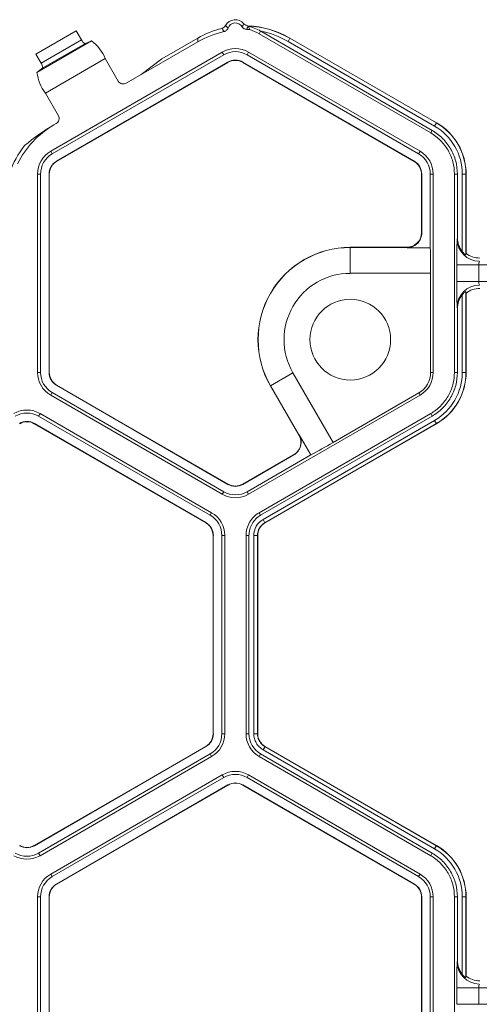
# Model space of a CAD drawing. Extents: x 0 to 217, y 0 to 280.
# Drawn here: x 50 to 52, y 181 to 186 of the extents above; entities that cross this region are included whole.
import ezdxf

# ---------------------------------------------------------------- set-up
doc = ezdxf.new("R2010")
doc.units = 0
doc.header["$LTSCALE"] = 10
doc.header["$MEASUREMENT"] = 0
doc.layers.add('CADdetails-9-EXTRAFINE', color=9, linetype='CONTINUOUS', lineweight=0)

msp = doc.modelspace()

# ---------------------------------------------------------------- linework, layer by layer
at = {"layer": 'CADdetails-9-EXTRAFINE'}
for p, q in [((49.8672, 185.3825), (50.0722, 185.5008)), ((50.0994, 185.455), (50.0722, 185.5008)), ((51.011, 185.4986), (51.0034, 185.4855)), ((51.8764, 184.9815), (51.0034, 185.4855)), ((51.884, 184.9946), (51.0112, 185.4985)), ((49.8726, 185.2889), (50.1506, 185.4494)), ((49.8933, 185.336), (50.0994, 185.455)), ((49.9028, 185.3118), (50.1156, 185.4346)), ((50.1506, 185.4494), (50.1156, 185.4346)), ((50.691, 185.4448), (50.3268, 185.2344)), ((50.5089, 185.3585), (50.691, 185.4637)), ((50.691, 185.4448), (50.691, 185.4637)), ((51.1511, 185.4463), (51.1604, 185.4625)), ((51.8963, 185.016), (51.1511, 185.4463)), ((51.1604, 185.4637), (51.1604, 185.4625)), ((51.1604, 185.4637), (51.9062, 185.0331)), ((51.1604, 185.4625), (51.9057, 185.0323)), ((49.8933, 185.336), (49.8672, 185.3825)), ((50.8157, 185.3919), (49.9427, 184.8879)), ((50.8232, 185.3789), (49.9502, 184.8749)), ((50.8157, 185.3919), (50.8232, 185.3789)), ((50.9494, 185.3919), (50.9419, 185.3789)), ((51.8149, 184.8749), (50.9419, 185.3789)), ((51.8224, 184.8879), (50.9494, 185.3919)), ((49.9154, 185.1836), (50.2204, 185.3596)), ((49.9718, 184.8375), (50.8448, 185.3415)), ((49.9725, 184.8363), (50.8455, 185.3403)), ((50.2865, 185.245), (50.2204, 185.3596)), ((50.5089, 185.3585), (50.4028, 185.2784)), ((50.8448, 185.3415), (50.8455, 185.3403)), ((50.9203, 185.3415), (50.9196, 185.3403)), ((50.9196, 185.3403), (51.7926, 184.8363)), ((50.9203, 185.3415), (51.7933, 184.8375)), ((49.8726, 185.2889), (49.9028, 185.3118)), ((49.9816, 185.069), (49.9154, 185.1836)), ((49.9706, 185.0288), (49.9593, 185.0223)), ((51.8963, 185.016), (51.9062, 185.0331)), ((51.8764, 184.9815), (51.884, 184.9946)), ((49.9427, 184.8879), (49.9502, 184.8749)), ((51.8224, 184.8879), (51.8149, 184.8749)), ((49.9718, 184.8375), (49.9725, 184.8363)), ((51.7933, 184.8375), (51.7926, 184.8363)), ((49.8758, 184.7721), (49.8758, 183.7641)), ((49.8758, 184.7721), (49.8909, 184.7721)), ((49.8909, 184.7721), (49.8909, 183.7641)), ((49.9341, 183.7641), (49.9341, 184.7721)), ((49.9341, 184.7721), (49.9354, 184.7721)), ((49.9354, 183.7641), (49.9354, 184.7721)), ((51.8297, 184.7721), (51.8297, 184.4743)), ((51.831, 184.7721), (51.8297, 184.7721)), ((51.831, 184.7721), (51.831, 184.4723)), ((51.8893, 184.7721), (51.8742, 184.7721)), ((51.8742, 184.3978), (51.8742, 184.7721)), ((51.8893, 183.7641), (51.8893, 184.7721)), ((51.9973, 183.764), (51.9973, 184.7721)), ((52.0124, 184.7721), (51.9973, 184.7721)), ((52.0124, 184.4488), (52.0124, 184.7721)), ((52.0372, 184.3778), (52.0372, 184.7721)), ((52.0372, 184.7721), (52.0569, 184.7721)), ((52.0559, 184.7721), (52.0559, 184.3619)), ((52.0569, 184.7721), (52.0569, 184.3693)), ((51.8297, 184.4743), (51.8307, 184.4732)), ((52.0113, 184.4406), (52.0124, 184.4488)), ((51.467, 184.4001), (51.467, 184.2677)), ((51.7555, 184.4001), (51.467, 184.4001)), ((51.467, 184.3991), (51.7566, 184.3991)), ((51.7566, 184.3991), (51.7555, 184.4001)), ((51.757, 184.3978), (51.8742, 184.3978)), ((52.0559, 184.3619), (52.0569, 184.3693)), ((51.8762, 184.2677), (51.467, 184.2677)), ((51.8762, 183.7641), (51.8762, 184.2677)), ((52.0093, 184.2259), (52.0093, 184.3103)), ((53.5117, 184.3103), (52.0093, 184.3103)), ((52.122, 184.3103), (52.122, 184.2259)), ((53.5117, 184.2259), (52.0093, 184.2259)), ((52.0569, 184.1668), (52.0559, 184.1743)), ((52.0559, 184.1743), (52.0559, 183.7641)), ((52.0569, 184.1668), (52.0569, 183.7641)), ((52.0372, 183.7641), (52.0372, 184.1583)), ((52.0124, 184.0873), (52.0113, 184.0955)), ((52.0124, 183.764), (52.0124, 184.0873)), ((49.8758, 183.7641), (49.8909, 183.7641)), ((49.9341, 183.7641), (49.9354, 183.7641)), ((51.0604, 183.6959), (51.1751, 183.7621)), ((51.1751, 183.7621), (51.3797, 183.4078)), ((51.8893, 183.7641), (51.8762, 183.7641)), ((51.9973, 183.764), (52.0124, 183.764)), ((52.0372, 183.7641), (52.0569, 183.7641)), ((49.9718, 183.6987), (49.9725, 183.6998)), ((50.8448, 183.1947), (49.9718, 183.6987)), ((50.8455, 183.1958), (49.9725, 183.6998)), ((51.0604, 183.6959), (51.2047, 183.446)), ((51.2061, 183.4456), (51.0613, 183.6964)), ((49.9427, 183.6482), (49.9502, 183.6613)), ((49.9427, 183.6482), (50.8157, 183.1442)), ((49.9502, 183.6613), (50.8232, 183.1573)), ((50.9494, 183.1442), (51.8224, 183.6482)), ((51.3797, 183.4078), (51.8158, 183.6596)), ((51.8224, 183.6482), (51.8158, 183.6596)), ((49.8887, 183.5546), (49.8811, 183.5416)), ((50.7541, 183.0376), (49.8811, 183.5416)), ((50.7616, 183.0506), (49.8887, 183.5546)), ((51.0035, 183.0506), (51.8764, 183.5547)), ((51.011, 183.0376), (51.884, 183.5416)), ((51.0234, 183.0161), (51.8963, 183.5202)), ((51.884, 183.5416), (51.8764, 183.5547)), ((51.8963, 183.5202), (51.9062, 183.503)), ((49.8595, 183.5042), (49.8589, 183.503)), ((49.8589, 183.503), (50.7318, 182.999)), ((49.8595, 183.5042), (50.7325, 183.0002)), ((51.9057, 183.5039), (51.0328, 182.9999)), ((51.9062, 183.503), (51.0332, 182.999)), ((51.2047, 183.446), (51.2061, 183.4456)), ((51.2661, 183.3444), (51.2075, 183.4459)), ((51.1776, 183.3447), (50.9196, 183.1958)), ((51.1799, 183.3446), (50.9203, 183.1947)), ((50.9419, 183.1573), (51.2661, 183.3444)), ((50.8448, 183.1947), (50.8455, 183.1958)), ((50.9203, 183.1947), (50.9196, 183.1958)), ((50.8157, 183.1442), (50.8232, 183.1573)), ((50.9494, 183.1442), (50.9419, 183.1573)), ((50.7616, 183.0506), (50.7541, 183.0376)), ((51.0035, 183.0506), (51.011, 183.0376)), ((51.0234, 183.0161), (51.0332, 182.999)), ((50.7325, 183.0002), (50.7318, 182.999)), ((50.7702, 182.9348), (50.7689, 182.9348)), ((50.7689, 182.9348), (50.7689, 181.9268)), ((50.7702, 182.9348), (50.7702, 181.9268)), ((50.8285, 182.9348), (50.8134, 182.9348)), ((50.8134, 181.9268), (50.8134, 182.9348)), ((50.8285, 181.9268), (50.8285, 182.9348)), ((50.9366, 181.9268), (50.9366, 182.9348)), ((50.9517, 182.9348), (50.9366, 182.9348)), ((50.9517, 181.9268), (50.9517, 182.9348)), ((50.9764, 181.9268), (50.9764, 182.9348)), ((50.9764, 182.9348), (50.9962, 182.9348)), ((50.9952, 182.9348), (50.9952, 181.9268)), ((50.9962, 182.9348), (50.9962, 181.9268)), ((50.7702, 181.9268), (50.7689, 181.9268)), ((50.8285, 181.9268), (50.8134, 181.9268)), ((50.9366, 181.9268), (50.9517, 181.9268)), ((50.9764, 181.9268), (50.9962, 181.9268)), ((50.9764, 181.9268), (50.9962, 181.9268)), ((50.7318, 181.8625), (49.8589, 181.3585)), ((50.7325, 181.8614), (49.8595, 181.3574)), ((49.8811, 181.32), (50.7541, 181.824)), ((50.7325, 181.8614), (50.7318, 181.8625)), ((50.7616, 181.8109), (50.7541, 181.824)), ((51.011, 181.824), (51.0034, 181.8109)), ((51.884, 181.32), (51.011, 181.824)), ((51.0234, 181.8454), (51.0333, 181.8625)), ((51.0234, 181.8454), (51.0332, 181.8625)), ((51.8963, 181.3414), (51.0234, 181.8454)), ((51.0327, 181.8617), (51.9057, 181.3577)), ((51.0332, 181.8625), (51.9062, 181.3585)), ((49.8887, 181.3069), (50.7616, 181.8109)), ((51.8764, 181.3069), (51.0034, 181.8109)), ((49.9427, 181.2133), (50.8157, 181.7174)), ((50.8232, 181.7043), (50.8157, 181.7174)), ((50.9494, 181.7173), (50.9419, 181.7043)), ((51.8224, 181.2133), (50.9494, 181.7173)), ((49.9502, 181.2003), (50.8232, 181.7043)), ((50.8448, 181.6669), (49.9718, 181.1629)), ((50.8455, 181.6657), (49.9725, 181.1617)), ((50.8448, 181.6669), (50.8455, 181.6657)), ((50.9203, 181.6669), (50.9196, 181.6657)), ((50.9196, 181.6657), (51.7926, 181.1617)), ((50.9203, 181.6669), (51.7933, 181.1629)), ((51.8149, 181.2003), (50.9419, 181.7043)), ((49.8595, 181.3574), (49.8589, 181.3585)), ((49.8887, 181.3069), (49.8811, 181.32)), ((51.8764, 181.3069), (51.884, 181.32)), ((51.8963, 181.3414), (51.9062, 181.3585)), ((49.9427, 181.2133), (49.9502, 181.2003)), ((51.8224, 181.2133), (51.8149, 181.2003)), ((49.9718, 181.1629), (49.9725, 181.1617)), ((51.7933, 181.1629), (51.7926, 181.1617)), ((49.8758, 181.0975), (49.8758, 180.0895)), ((49.8758, 181.0975), (49.8909, 181.0975)), ((49.8909, 181.0975), (49.8909, 180.0895)), ((49.9341, 180.0895), (49.9341, 181.0975)), ((49.9341, 181.0975), (49.9354, 181.0975)), ((49.9354, 180.0895), (49.9354, 181.0975)), ((51.831, 181.0975), (51.8297, 181.0975)), ((51.8297, 181.0975), (51.8297, 180.0895)), ((51.831, 181.0975), (51.831, 180.0895)), ((51.8893, 181.0975), (51.8742, 181.0975)), ((51.8742, 180.0895), (51.8742, 181.0975)), ((51.8893, 180.0895), (51.8893, 181.0975)), ((51.9973, 180.0895), (51.9973, 181.0975)), ((52.0124, 181.0975), (51.9973, 181.0975)), ((52.0124, 180.7742), (52.0124, 181.0975)), ((52.0372, 180.7032), (52.0372, 181.0975)), ((52.0372, 181.0975), (52.0569, 181.0975)), ((52.0559, 181.0975), (52.0559, 180.6873)), ((52.0569, 181.0975), (52.0569, 180.6948)), ((52.0113, 180.766), (52.0124, 180.7742)), ((52.0559, 180.6873), (52.0569, 180.6948)), ((52.0093, 180.5513), (52.0093, 180.6357)), ((53.5117, 180.6357), (52.0093, 180.6357)), ((52.122, 180.6357), (52.122, 180.5513)), ((53.5117, 180.5513), (52.0093, 180.5513))]:
    msp.add_line(p, q, dxfattribs=at)
at = {"layer": 'CADdetails-9-EXTRAFINE', "flags": 128}
msp.add_lwpolyline([(50.9553, 185.5067), (50.9478, 185.5071), (50.9402, 185.5074)], dxfattribs=at)
at = {"layer": 'CADdetails-9-EXTRAFINE'}
msp.add_circle((51.467, 183.9306), 0.2054, dxfattribs=at)
for centre, radius, start, end in [((50.8825, 185.5008), 0.0563, 39.2354, 151.887), ((50.8825, 185.5008), 0.0399, 30.7093, 159.9606), ((50.9257, 185.0572), 0.4694, 59.9996, 87.4356), ((50.9257, 185.056), 0.4694, 60, 87.3082), ((50.9258, 185.0571), 0.4694, 103.6865, 120.0002), ((50.9258, 185.0382), 0.4694, 102.44, 120.0002), ((50.9257, 185.056), 0.4507, 59.9998, 79.0726), ((50.1449, 185.4746), 0.0496, 203.3753, 233.766), ((50.016, 185.2728), 0.222, 23.024, 52.7026), ((50.8825, 185.2761), 0.1338, 60, 120), ((50.8825, 185.2761), 0.1187, 60, 120), ((49.8535, 185.3064), 0.0496, 6.234, 36.6247), ((50.8825, 185.2761), 0.0755, 60, 120), ((50.8825, 185.2761), 0.0742, 60, 120), ((50.0928, 185.3171), 0.222, 187.2974, 216.976), ((50.3119, 185.2598), 0.0294, 210.2533, 300.2983), ((49.9561, 185.0544), 0.0294, 299.7017, 29.7467), ((50.194, 184.6157), 0.4694, 119.9995, 153.6108), ((50.4863, 184.1153), 1.049, 120.1599, 130.1428), ((51.7555, 184.7721), 0.3004, 0, 60), ((51.7555, 184.7721), 0.3014, 0, 60), ((51.7555, 184.7721), 0.2816, 360, 60), ((50.1776, 184.6252), 0.4694, 141.5391, 180.0006), ((50.0096, 184.7721), 0.1338, 120, 180), ((50.0096, 184.7721), 0.1187, 120, 180), ((51.7555, 184.7721), 0.1187, 360, 60), ((51.7555, 184.7721), 0.1338, 360, 60), ((50.0096, 184.7721), 0.0755, 120, 180), ((50.0096, 184.7721), 0.0742, 120, 180), ((51.7555, 184.7721), 0.0742, 0, 60), ((51.7555, 184.7721), 0.0755, 0, 60), ((51.7555, 184.4743), 0.0741, 269.997, 0.003), ((51.7565, 184.4733), 0.0742, 270.0204, 359.9796), ((51.8286, 184.4721), 0.00236, 4.7061, 28.9666), ((54.4932, 184.3375), 2.484, 177.6195, 180.6265), ((52.1238, 184.4414), 0.1125, 180.3955, 270.088), ((52.1264, 184.4487), 0.114, 179.9609, 218.4615), ((51.467, 183.9306), 0.4695, 90, 210), ((51.467, 183.9306), 0.4685, 90, 210), ((51.7544, 184.3976), 0.00267, 3.4893, 33.9483), ((49.3333, 184.2943), 2.543, 359.4, 2.3321), ((52.1262, 184.4572), 0.1119, 231.7406, 269.9864), ((52.1742, 184.3141), 0.0523, 163.5786, 184.1892), ((51.467, 183.9306), 0.337, 90, 210), ((54.4932, 184.1987), 2.484, 179.3735, 182.3805), ((52.1742, 184.222), 0.0523, 175.8108, 196.4214), ((52.1238, 184.0948), 0.1125, 89.912, 179.6045), ((52.1262, 184.079), 0.1119, 90.0136, 128.2594), ((52.1264, 184.0874), 0.114, 141.5385, 180.0391), ((50.0096, 183.7641), 0.1338, 180, 240), ((50.0096, 183.7641), 0.1187, 180, 240), ((50.0096, 183.7641), 0.0755, 180, 240), ((50.0096, 183.7641), 0.0742, 180, 240), ((51.7555, 183.7641), 0.1206, 300, 0), ((51.7555, 183.7641), 0.1338, 300, 360), ((51.7555, 183.7641), 0.2816, 300, 0), ((51.7555, 183.7641), 0.3004, 300, 0), ((51.7555, 183.7641), 0.3014, 300, 0), ((49.8218, 183.4388), 0.1338, 60, 120), ((49.8218, 183.4388), 0.1187, 60, 120), ((49.8218, 183.4388), 0.0755, 60, 120), ((49.8218, 183.4388), 0.0742, 60, 120), ((51.1418, 183.4086), 0.0742, 300.0204, 29.9796), ((51.2063, 183.4483), 0.00267, 266.0517, 296.5107), ((50.0852, 185.5966), 2.543, 297.6679, 300.6), ((51.1789, 183.3467), 0.00236, 271.0334, 295.2939), ((50.8825, 183.2601), 0.0755, 240, 300), ((50.8825, 183.2601), 0.0742, 240, 300), ((50.8825, 183.2601), 0.1338, 240, 300), ((50.8825, 183.2601), 0.1187, 240, 300), ((50.6948, 182.9348), 0.1187, 0, 60), ((50.6948, 182.9348), 0.1338, 0, 60), ((51.0703, 182.9348), 0.0939, 120, 180), ((50.6948, 182.9348), 0.0742, 0, 60), ((50.6948, 182.9348), 0.0755, 0, 60), ((51.0703, 182.9348), 0.0752, 120, 180), ((51.0703, 182.9348), 0.0742, 120, 180), ((50.6948, 181.9268), 0.0742, 300, 360), ((50.6948, 181.9268), 0.0755, 300, 0), ((50.6948, 181.9268), 0.1187, 300, 0), ((50.6948, 181.9268), 0.1338, 300, 0), ((51.0703, 181.9268), 0.1337, 180.0053, 239.9947), ((51.0703, 181.9268), 0.1187, 180.006, 239.994), ((50.8825, 181.6015), 0.1338, 60, 119.9903), ((50.8825, 181.6015), 0.1187, 60, 119.989), ((50.8825, 181.6015), 0.0755, 60, 120), ((50.8825, 181.6015), 0.0742, 60, 120), ((49.8218, 181.4228), 0.1187, 240, 300), ((49.8218, 181.4228), 0.0755, 240, 300), ((49.8218, 181.4228), 0.0742, 240, 300), ((51.7555, 181.0975), 0.2816, 360, 60), ((51.7555, 181.0975), 0.3004, 0, 60), ((51.7555, 181.0975), 0.3014, 0, 60), ((49.8218, 181.4228), 0.1338, 240, 300), ((50.0096, 181.0975), 0.1338, 120.0097, 180), ((51.7555, 181.0975), 0.1338, 0, 60), ((50.0096, 181.0975), 0.1187, 120.011, 180), ((50.0096, 181.0975), 0.0755, 120, 180), ((51.7555, 181.0975), 0.0755, 360, 60), ((51.7555, 181.0975), 0.1187, 0, 60), ((50.0096, 181.0975), 0.0742, 120, 180), ((51.7555, 181.0975), 0.0742, 0, 60), ((54.4932, 180.6629), 2.484, 177.6195, 180.6265), ((52.1238, 180.7668), 0.1125, 180.3955, 270.088), ((52.1264, 180.7741), 0.114, 179.9609, 218.4615), ((52.1262, 180.7826), 0.1119, 231.7406, 269.9864), ((52.1742, 180.6395), 0.0523, 163.5786, 184.1892)]:
    msp.add_arc(centre, radius, start, end, dxfattribs=at)
for points in [[(50.8147, 185.5132), (50.8224, 185.5151), (50.8291, 185.5203), (50.8329, 185.5273)], [(50.8329, 185.5273), (50.8366, 185.5228), (50.8407, 185.5185), (50.845, 185.5145)], [(50.9169, 185.5212), (50.9204, 185.526), (50.9235, 185.5311), (50.9262, 185.5364)], [(50.9262, 185.5364), (50.9312, 185.5303), (50.9388, 185.5265), (50.9467, 185.5261)], [(50.8246, 185.4966), (50.821, 185.5021), (50.8177, 185.5077), (50.8147, 185.5132)], [(51.0034, 185.4855), (50.9882, 185.4943), (50.9721, 185.5014), (50.9553, 185.5067)], [(51.0112, 185.4985), (51.0111, 185.4985), (51.011, 185.4986), (51.011, 185.4986)]]:
    msp.add_open_spline(points, degree=3, dxfattribs=at)
for points, knots in [([(50.9402, 185.5074), (50.9355, 185.5076), (50.9308, 185.5089), (50.9228, 185.5137), (50.9193, 185.5171), (50.9169, 185.5212)], [0, 0, 0, 0, 0.5, 0.5, 1, 1, 1, 1]), ([(50.9467, 185.5261), (50.9457, 185.5225), (50.9445, 185.5189), (50.9432, 185.5152), (50.9428, 185.5143), (50.9425, 185.5133), (50.9421, 185.5123), (50.9415, 185.5107), (50.9409, 185.5091), (50.9402, 185.5074)], [0, 0, 0, 0, 0.0147922, 0.0147922, 0.0147922, 0.01877804, 0.01877804, 0.01877804, 0.02540564, 0.02540564, 0.02540564, 0.02540564]), ([(50.9478, 185.5249), (50.9478, 185.5248), (50.9479, 185.5247), (50.948, 185.5245), (50.9495, 185.5212), (50.951, 185.5178), (50.9524, 185.5145), (50.9534, 185.5119), (50.9544, 185.5093), (50.9553, 185.5067)], [-0.0004979, -0.0004979, -0.0004979, -0.0004979, 0, 0, 0, 0.01318812, 0.01318812, 0.01318812, 0.02337382, 0.02337382, 0.02337382, 0.02337382]), ([(51.011, 185.4986), (51.0003, 185.5047), (50.9894, 185.5101), (50.9726, 185.5169), (50.967, 185.5189), (50.9587, 185.5216), (50.9559, 185.5225), (50.9521, 185.5236), (50.9509, 185.524), (50.9487, 185.5246), (50.9478, 185.5249), (50.9478, 185.5249)], [0, 0, 0, 0, 0.5, 0.5, 0.75, 0.75, 0.875, 0.875, 0.9375, 0.9375, 1, 1, 1, 1]), ([(50.845, 185.5145), (50.8434, 185.51), (50.8406, 185.506), (50.8336, 185.4999), (50.8293, 185.4977), (50.8246, 185.4966)], [0, 0, 0, 0, 0.5, 0.5, 1, 1, 1, 1]), ([(51.9973, 184.7721), (51.9973, 184.7932), (51.9946, 184.8143), (51.9836, 184.8551), (51.9755, 184.8747), (51.9544, 184.9113), (51.9414, 184.9282), (51.9116, 184.958), (51.8947, 184.971), (51.8764, 184.9815)], [5.759674, 5.759674, 5.759674, 5.759674, 6.02143, 6.02143, 6.283185, 6.283185, 6.544941, 6.544941, 6.806696, 6.806696, 6.806696, 6.806696]), ([(51.884, 184.9946), (51.9034, 184.9834), (51.9213, 184.9696), (51.953, 184.9379), (51.9668, 184.92), (51.9892, 184.8811), (51.9979, 184.8602), (52.0095, 184.8169), (52.0124, 184.7945), (52.0124, 184.7721)], [5.759674, 5.759674, 5.759674, 5.759674, 6.02143, 6.02143, 6.283185, 6.283185, 6.544941, 6.544941, 6.806696, 6.806696, 6.806696, 6.806696]), ([(51.831, 184.4723), (51.831, 184.4674), (51.8305, 184.4626), (51.8287, 184.4531), (51.8272, 184.4484), (51.8236, 184.4394), (51.8213, 184.4351), (51.816, 184.427), (51.8128, 184.4232), (51.806, 184.4163), (51.8023, 184.4132), (51.7942, 184.4077), (51.7899, 184.4054), (51.7766, 184.3998), (51.7668, 184.3978), (51.757, 184.3978)], [0, 0, 0, 0, 0.125, 0.125, 0.25, 0.25, 0.375, 0.375, 0.5, 0.5, 0.625, 0.625, 0.75, 0.75, 1, 1, 1, 1]), ([(52.0372, 184.3778), (52.039, 184.3755), (52.0409, 184.3734), (52.0448, 184.3693), (52.0469, 184.3674), (52.0507, 184.3643), (52.0525, 184.3631), (52.0551, 184.3617), (52.0559, 184.3615), (52.0559, 184.3619)], [0, 0, 0, 0, 0.25, 0.25, 0.5, 0.5, 0.75, 0.75, 1, 1, 1, 1]), ([(52.0559, 184.1743), (52.0559, 184.1747), (52.0551, 184.1745), (52.0525, 184.1731), (52.0507, 184.1718), (52.0469, 184.1687), (52.0448, 184.1668), (52.0409, 184.1628), (52.039, 184.1606), (52.0372, 184.1583)], [0, 0, 0, 0, 0.25, 0.25, 0.5, 0.5, 0.75, 0.75, 1, 1, 1, 1]), ([(51.8764, 183.5547), (51.8947, 183.5652), (51.9116, 183.5782), (51.9414, 183.608), (51.9544, 183.6249), (51.9755, 183.6614), (51.9836, 183.6811), (51.9946, 183.7218), (51.9973, 183.7429), (51.9973, 183.764)], [5.759674, 5.759674, 5.759674, 5.759674, 6.02143, 6.02143, 6.283185, 6.283185, 6.544941, 6.544941, 6.806696, 6.806696, 6.806696, 6.806696]), ([(52.0124, 183.764), (52.0124, 183.7416), (52.0095, 183.7192), (51.9979, 183.6759), (51.9892, 183.655), (51.9668, 183.6162), (51.953, 183.5983), (51.9213, 183.5666), (51.9034, 183.5528), (51.884, 183.5416)], [5.759674, 5.759674, 5.759674, 5.759674, 6.02143, 6.02143, 6.283185, 6.283185, 6.544941, 6.544941, 6.806696, 6.806696, 6.806696, 6.806696]), ([(51.2075, 183.4459), (51.2099, 183.4417), (51.2119, 183.4373), (51.215, 183.4281), (51.2161, 183.4233), (51.2173, 183.4136), (51.2175, 183.4088), (51.2168, 183.3991), (51.216, 183.3943), (51.2121, 183.3803), (51.2077, 183.3714), (51.1959, 183.356), (51.1884, 183.3495), (51.1799, 183.3446)], [0, 0, 0, 0, 0.125, 0.125, 0.25, 0.25, 0.375, 0.375, 0.5, 0.5, 0.75, 0.75, 1, 1, 1, 1]), ([(50.9366, 182.9348), (50.9366, 182.9465), (50.9381, 182.9581), (50.9442, 182.9807), (50.9487, 182.9916), (50.9603, 183.0118), (50.9675, 183.0211), (50.984, 183.0376), (50.9933, 183.0448), (51.0035, 183.0506)], [5.759674, 5.759674, 5.759674, 5.759674, 6.02143, 6.02143, 6.283185, 6.283185, 6.544941, 6.544941, 6.806696, 6.806696, 6.806696, 6.806696]), ([(50.9517, 182.9348), (50.9517, 182.9452), (50.953, 182.9555), (50.9584, 182.9755), (50.9624, 182.9852), (50.9727, 183.0031), (50.9791, 183.0114), (50.9937, 183.026), (51.002, 183.0324), (51.011, 183.0376)], [5.759674, 5.759674, 5.759674, 5.759674, 6.02143, 6.02143, 6.283185, 6.283185, 6.544941, 6.544941, 6.806696, 6.806696, 6.806696, 6.806696]), ([(51.0234, 181.8454), (51.0162, 181.8496), (51.0096, 181.8546), (50.9981, 181.8661), (50.993, 181.8728), (50.9849, 181.8869), (50.9817, 181.8945), (50.9775, 181.9104), (50.9764, 181.9185), (50.9764, 181.9268)], [0, 0, 0, 0, 0.25, 0.25, 0.5, 0.5, 0.75, 0.75, 1, 1, 1, 1]), ([(50.9952, 181.9268), (50.9952, 181.9202), (50.996, 181.9137), (50.9994, 181.901), (51.002, 181.8949), (51.0085, 181.8836), (51.0126, 181.8783), (51.0195, 181.8713), (51.0219, 181.8692), (51.0271, 181.8652), (51.0299, 181.8633), (51.0327, 181.8617)], [0, 0, 0, 0, 0.25, 0.25, 0.5, 0.5, 0.75, 0.75, 0.875, 0.875, 1, 1, 1, 1]), ([(50.9962, 181.9268), (50.9962, 181.9202), (50.997, 181.9138), (50.9995, 181.9045), (51.0006, 181.9013), (51.0031, 181.8953), (51.0045, 181.8925), (51.0093, 181.8841), (51.0134, 181.8788), (51.0225, 181.8697), (51.0276, 181.8658), (51.0332, 181.8625)], [0, 0, 0, 0, 0.000523072, 0.000523072, 0.000784609, 0.000784609, 0.001046145, 0.001046145, 0.001569217, 0.001569217, 0.00209229, 0.00209229, 0.00209229, 0.00209229]), ([(51.884, 181.32), (51.9034, 181.3088), (51.9213, 181.295), (51.953, 181.2633), (51.9668, 181.2454), (51.9892, 181.2065), (51.9979, 181.1857), (52.0095, 181.1424), (52.0124, 181.1199), (52.0124, 181.0975)], [5.759674, 5.759674, 5.759674, 5.759674, 6.02143, 6.02143, 6.283185, 6.283185, 6.544941, 6.544941, 6.806696, 6.806696, 6.806696, 6.806696]), ([(51.9973, 181.0975), (51.9973, 181.1186), (51.9946, 181.1397), (51.9836, 181.1805), (51.9755, 181.2001), (51.9544, 181.2367), (51.9414, 181.2536), (51.9116, 181.2834), (51.8947, 181.2964), (51.8764, 181.3069)], [5.759674, 5.759674, 5.759674, 5.759674, 6.02143, 6.02143, 6.283185, 6.283185, 6.544941, 6.544941, 6.806696, 6.806696, 6.806696, 6.806696]), ([(52.0372, 180.7032), (52.039, 180.7009), (52.0409, 180.6988), (52.0448, 180.6948), (52.0469, 180.6929), (52.0507, 180.6897), (52.0525, 180.6885), (52.0551, 180.6871), (52.0559, 180.6869), (52.0559, 180.6873)], [0, 0, 0, 0, 0.25, 0.25, 0.5, 0.5, 0.75, 0.75, 1, 1, 1, 1])]:
    msp.add_open_spline(points, degree=3, knots=knots, dxfattribs=at)

doc.saveas('drawing.dxf')
